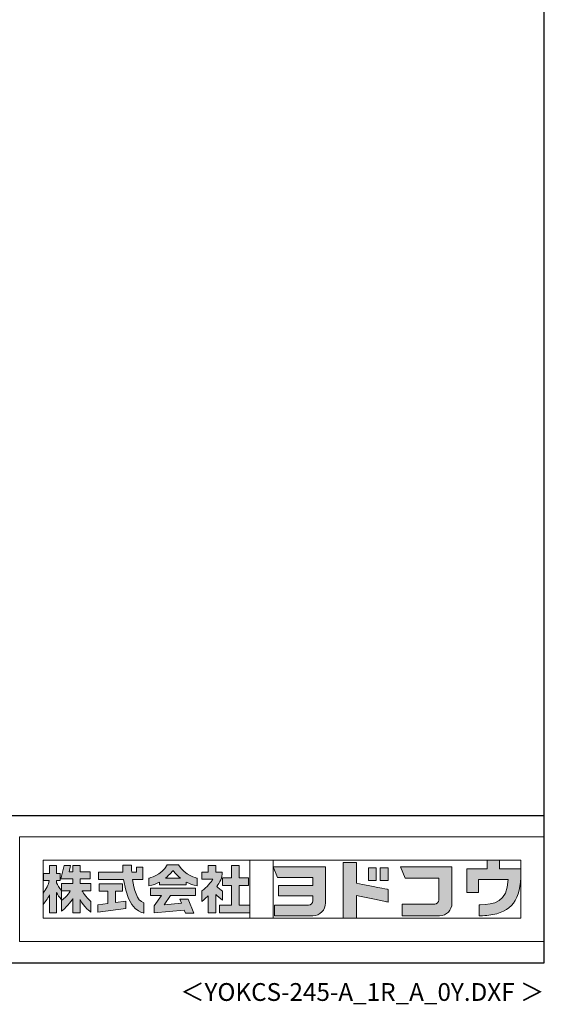
# Model space of a CAD drawing. Extents: x 434 to 16382, y 181 to 11242.
# Drawn here: x 13434 to 16382, y 181 to 5711 of the extents above; entities that cross this region are included whole.
import ezdxf
from ezdxf.enums import TextEntityAlignment as Align

# ---------------------------------------------------------------- set-up
doc = ezdxf.new("R2010")
doc.units = 0
doc.header["$LTSCALE"] = 40
doc.header["$MEASUREMENT"] = 0
doc.layers.get('0').update_dxf_attribs({"linetype": 'CONTINUOUS'})
doc.layers.add('FILENAME', color=7, linetype='CONTINUOUS')
doc.layers.add('WAKUSEN-01', color=50, linetype='CONTINUOUS')
doc.layers.add('FRAME', color=8, linetype='CONTINUOUS', lineweight=0, plot=False)
doc.layers.add('株式会社ヨドコウ 社名ロゴタイプ 横組み', color=4, linetype='CONTINUOUS', lineweight=0)
doc.styles.add('FILENAME', font='romans', dxfattribs={"height": 100, "bigfont": 'bigfont'})

# ---------------------------------------------------------------- blocks, each defined once
blk = doc.blocks.new('Block_1')
h = blk.add_hatch(color=256)
h.dxf.hatch_style = 1
edge = h.paths.add_edge_path()
edge.add_spline(control_points=[(141.81, -17.46), (141.81, -17.46), (141.81, -8.53), (141.81, -8.53)], knot_values=[1.00001, 1.00001, 1.00001, 1.00001, 1.99999, 1.99999, 1.99999, 1.99999], degree=3, periodic=0)
edge.add_spline(control_points=[(141.81, -8.53), (141.81, -8.53), (136.06, -8.53), (136.06, -8.53)], knot_values=[2.00001, 2.00001, 2.00001, 2.00001, 2.99999, 2.99999, 2.99999, 2.99999], degree=3, periodic=0)
edge.add_spline(control_points=[(136.06, -8.53), (136.06, -8.53), (136.06, -32.5), (136.06, -32.5)], knot_values=[3.00001, 3.00001, 3.00001, 3.00001, 3.99999, 3.99999, 3.99999, 3.99999], degree=3, periodic=0)
edge.add_spline(control_points=[(136.06, -32.5), (136.06, -32.5), (141.81, -32.5), (141.81, -32.5)], knot_values=[4.00001, 4.00001, 4.00001, 4.00001, 4.99999, 4.99999, 4.99999, 4.99999], degree=3, periodic=0)
edge.add_spline(control_points=[(141.81, -32.5), (141.81, -32.5), (141.81, -22.75), (141.81, -22.75)], knot_values=[5.00001, 5.00001, 5.00001, 5.00001, 6, 6, 6, 6], degree=3, periodic=0)
edge.add_spline(control_points=[(141.81, -22.75), (146.75, -23.83), (154.97, -25.5), (155.05, -25.52)], knot_values=[6, 6, 6, 6, 7, 7, 7, 7], degree=3, periodic=0)
edge.add_spline(control_points=[(155.05, -25.52), (155.05, -25.52), (155.4, -25.59), (155.4, -25.59), (155.4, -25.59), (155.4, -20.1), (155.4, -20.1), (155.4, -20.1), (155.17, -20.05), (155.17, -20.05)], knot_values=[7.00003, 7.00003, 7.00003, 7.00003, 8, 8, 8, 9, 9, 9, 9.99997, 9.99997, 9.99997, 9.99997], degree=3, periodic=0)
edge.add_spline(control_points=[(155.17, -20.05), (155.1, -20.04), (148.67, -18.75), (141.81, -17.46)], knot_values=[0, 0, 0, 0, 1, 1, 1, 1], degree=3, periodic=0)
at = {"layer": '株式会社ヨドコウ 社名ロゴタイプ 横組み'}
h = blk.add_hatch(color=250, dxfattribs=at)
h.dxf.hatch_style = 2
edge = h.paths.add_edge_path()
edge.add_spline(control_points=[(155.17, -20.05), (155.1, -20.04), (148.67, -18.75), (141.81, -17.46), (141.81, -17.46), (141.81, -8.53), (141.81, -8.53), (141.81, -8.53), (136.06, -8.53), (136.06, -8.53), (136.06, -8.53), (136.06, -32.5), (136.06, -32.5), (136.06, -32.5), (141.81, -32.5), (141.81, -32.5), (141.81, -32.5), (141.81, -22.75), (141.81, -22.75), (146.75, -23.83), (154.97, -25.5), (155.05, -25.52), (155.05, -25.52), (155.4, -25.59), (155.4, -25.59), (155.4, -25.59), (155.4, -20.1), (155.4, -20.1), (155.4, -20.1), (155.17, -20.05), (155.17, -20.05)], knot_values=[0, 0, 0, 0, 1, 1, 1, 2, 2, 2, 3, 3, 3, 4, 4, 4, 5, 5, 5, 6, 6, 6, 7, 7, 7, 8, 8, 8, 9, 9, 9, 10, 10, 10, 10], degree=3, periodic=0)
edge.add_line((155.17, -20.05), (155.17, -20.05))
h = blk.add_hatch(color=256, dxfattribs=at)
h.dxf.hatch_style = 2
h.paths.add_polyline_path([(146.94, -10.84), (146.94, -16.24), (150.29, -16.24), (150.29, -10.84), (146.94, -10.84)])
h = blk.add_hatch(color=256, dxfattribs=at)
h.dxf.hatch_style = 2
h.paths.add_polyline_path([(152.05, -10.84), (152.05, -16.24), (155.4, -16.24), (155.4, -10.84), (152.05, -10.84)])
for points in [[(146.94, -10.84), (146.94, -16.24), (150.29, -16.24), (150.29, -10.84), (146.94, -10.84)], [(152.05, -10.84), (152.05, -16.24), (155.4, -16.24), (155.4, -10.84), (152.05, -10.84)]]:
    blk.add_lwpolyline(points, dxfattribs=at)
blk.add_open_spline([(155.17, -20.05), (155.1, -20.04), (148.67, -18.75), (141.81, -17.46), (141.81, -17.46), (141.81, -8.53), (141.81, -8.53), (141.81, -8.53), (136.06, -8.53), (136.06, -8.53), (136.06, -8.53), (136.06, -32.5), (136.06, -32.5), (136.06, -32.5), (141.81, -32.5), (141.81, -32.5), (141.81, -32.5), (141.81, -22.75), (141.81, -22.75), (146.75, -23.83), (154.97, -25.5), (155.05, -25.52), (155.05, -25.52), (155.4, -25.59), (155.4, -25.59), (155.4, -25.59), (155.4, -20.1), (155.4, -20.1), (155.4, -20.1), (155.17, -20.05), (155.17, -20.05)], degree=3, knots=[0, 0, 0, 0, 1, 1, 1, 2, 2, 2, 3, 3, 3, 4, 4, 4, 5, 5, 5, 6, 6, 6, 7, 7, 7, 8, 8, 8, 9, 9, 9, 10, 10, 10, 10], dxfattribs=at)
blk = doc.blocks.new('Block_2')
at = {"layer": '株式会社ヨドコウ 社名ロゴタイプ 横組み'}
h = blk.add_hatch(color=256, dxfattribs=at)
h.dxf.hatch_style = 2
edge = h.paths.add_edge_path()
edge.add_spline(control_points=[(83.92, -20.84), (83.49, -20.61), (81.76, -19.16), (81.52, -18.88), (82.86, -17.18), (83.86, -14.97), (83.87, -12.72), (83.87, -12.72), (81.05, -12.72), (81.05, -12.72), (81.05, -12.72), (81.05, -9.76), (81.05, -9.76), (81.05, -9.76), (77.76, -9.76), (77.76, -9.76), (77.76, -9.76), (77.76, -12.72), (77.76, -12.72), (77.76, -12.72), (75.04, -12.72), (75.04, -12.72), (75.04, -12.72), (75.04, -15.74), (75.04, -15.74), (75.04, -15.74), (79.77, -15.74), (79.77, -15.74), (79.1, -17.07), (77.28, -19.22), (75.04, -20.67), (75.04, -20.67), (75.04, -25.31), (75.04, -25.31), (76.07, -24.58), (77.76, -22.86), (77.76, -22.86), (77.76, -22.86), (77.76, -30.22), (77.76, -30.22), (77.76, -30.22), (81.05, -30.22), (81.05, -30.22), (81.05, -30.22), (81.05, -22.29), (81.05, -22.29), (81.42, -22.71), (83.24, -24.3), (83.92, -24.79), (83.92, -24.79), (83.92, -20.84), (83.92, -20.84)], knot_values=[0, 0, 0, 0, 1, 1, 1, 2, 2, 2, 3, 3, 3, 4, 4, 4, 5, 5, 5, 6, 6, 6, 7, 7, 7, 8, 8, 8, 9, 9, 9, 10, 10, 10, 11, 11, 11, 12, 12, 12, 13, 13, 13, 14, 14, 14, 15, 15, 15, 16, 16, 16, 17, 17, 17, 17], degree=3, periodic=0)
h = blk.add_hatch(color=256, dxfattribs=at)
h.dxf.hatch_style = 2
h.paths.add_polyline_path([(91.19, -26.94), (91.19, -18.44), (95.14, -18.44), (95.14, -15.12), (91.19, -15.12), (91.19, -9.76), (87.81, -9.76), (87.81, -15.12), (84.01, -15.12), (84.01, -18.44), (87.81, -18.44), (87.81, -26.94), (82.69, -26.94), (82.69, -30.22), (95.72, -30.22), (95.72, -26.94)])
blk.add_lwpolyline([(91.19, -26.94), (91.19, -18.44), (95.14, -18.44), (95.14, -15.12), (91.19, -15.12), (91.19, -9.76), (87.81, -9.76), (87.81, -15.12), (84.01, -15.12), (84.01, -18.44), (87.81, -18.44), (87.81, -26.94), (82.69, -26.94), (82.69, -30.22), (95.72, -30.22), (95.72, -26.94)], close=True, dxfattribs=at)
blk.add_open_spline([(83.92, -20.84), (83.49, -20.61), (81.76, -19.16), (81.52, -18.88), (82.86, -17.18), (83.86, -14.97), (83.87, -12.72), (83.87, -12.72), (81.05, -12.72), (81.05, -12.72), (81.05, -12.72), (81.05, -9.76), (81.05, -9.76), (81.05, -9.76), (77.76, -9.76), (77.76, -9.76), (77.76, -9.76), (77.76, -12.72), (77.76, -12.72), (77.76, -12.72), (75.04, -12.72), (75.04, -12.72), (75.04, -12.72), (75.04, -15.74), (75.04, -15.74), (75.04, -15.74), (79.77, -15.74), (79.77, -15.74), (79.1, -17.07), (77.28, -19.22), (75.04, -20.67), (75.04, -20.67), (75.04, -25.31), (75.04, -25.31), (76.07, -24.58), (77.76, -22.86), (77.76, -22.86), (77.76, -22.86), (77.76, -30.22), (77.76, -30.22), (77.76, -30.22), (81.05, -30.22), (81.05, -30.22), (81.05, -30.22), (81.05, -22.29), (81.05, -22.29), (81.42, -22.71), (83.24, -24.3), (83.92, -24.79), (83.92, -24.79), (83.92, -20.84), (83.92, -20.84)], degree=3, knots=[0, 0, 0, 0, 1, 1, 1, 2, 2, 2, 3, 3, 3, 4, 4, 4, 5, 5, 5, 6, 6, 6, 7, 7, 7, 8, 8, 8, 9, 9, 9, 10, 10, 10, 11, 11, 11, 12, 12, 12, 13, 13, 13, 14, 14, 14, 15, 15, 15, 16, 16, 16, 17, 17, 17, 17], dxfattribs=at)
blk = doc.blocks.new('Block_3')
at = {"layer": '株式会社ヨドコウ 社名ロゴタイプ 横組み'}
h = blk.add_hatch(color=256, dxfattribs=at)
h.dxf.hatch_style = 2
edge = h.paths.add_edge_path()
edge.add_spline(control_points=[(59.36, -15.25), (61.43, -13.59), (62.6, -11.98), (62.6, -11.98), (62.6, -11.98), (63.78, -13.59), (65.85, -15.25), (65.85, -15.25), (59.36, -15.25), (59.36, -15.25)], knot_values=[0, 0, 0, 0, 1, 1, 1, 2, 2, 2, 3, 3, 3, 3], degree=3, periodic=0)
edge = h.paths.add_edge_path()
edge.add_spline(control_points=[(65.04, -9.58), (65.04, -9.58), (60.17, -9.58), (60.17, -9.58), (57.4, -14.2), (52.2, -15.27), (52.2, -15.27), (52.2, -15.27), (52.2, -18.6), (52.2, -18.6), (53.93, -18.32), (55.49, -17.69), (56.85, -16.94), (56.85, -16.94), (56.85, -18.14), (56.85, -18.14), (56.85, -18.14), (68.35, -18.14), (68.35, -18.14), (68.35, -18.14), (68.35, -16.94), (68.35, -16.94), (69.71, -17.69), (71.27, -18.32), (73, -18.6), (73, -18.6), (73, -15.27), (73, -15.27), (73, -15.27), (67.8, -14.2), (65.04, -9.58)], knot_values=[0, 0, 0, 0, 1, 1, 1, 2, 2, 2, 3, 3, 3, 4, 4, 4, 5, 5, 5, 6, 6, 6, 7, 7, 7, 8, 8, 8, 9, 9, 9, 10, 10, 10, 10], degree=3, periodic=0)
h = blk.add_hatch(color=256, dxfattribs=at)
h.dxf.hatch_style = 2
h.paths.add_polyline_path([(52.85, -22.77), (57.67, -22.77), (54.52, -27.23), (54.52, -30.26), (67.47, -29.01), (68.04, -30.42), (71.61, -30.42), (69.15, -24.34), (65.59, -24.34), (66.28, -26.04), (58.86, -26.76), (61.59, -22.77), (72.35, -22.77), (72.35, -19.65), (52.85, -19.65)])
blk.add_lwpolyline([(52.85, -22.77), (57.67, -22.77), (54.52, -27.23), (54.52, -30.26), (67.47, -29.01), (68.04, -30.42), (71.61, -30.42), (69.15, -24.34), (65.59, -24.34), (66.28, -26.04), (58.86, -26.76), (61.59, -22.77), (72.35, -22.77), (72.35, -19.65), (52.85, -19.65)], close=True, dxfattribs=at)
for points, knots in [([(65.04, -9.58), (65.04, -9.58), (60.17, -9.58), (60.17, -9.58), (57.4, -14.2), (52.2, -15.27), (52.2, -15.27), (52.2, -15.27), (52.2, -18.6), (52.2, -18.6), (53.93, -18.32), (55.49, -17.69), (56.85, -16.94), (56.85, -16.94), (56.85, -18.14), (56.85, -18.14), (56.85, -18.14), (68.35, -18.14), (68.35, -18.14), (68.35, -18.14), (68.35, -16.94), (68.35, -16.94), (69.71, -17.69), (71.27, -18.32), (73, -18.6), (73, -18.6), (73, -15.27), (73, -15.27), (73, -15.27), (67.8, -14.2), (65.04, -9.58)], [0, 0, 0, 0, 1, 1, 1, 2, 2, 2, 3, 3, 3, 4, 4, 4, 5, 5, 5, 6, 6, 6, 7, 7, 7, 8, 8, 8, 9, 9, 9, 10, 10, 10, 10]), ([(59.36, -15.25), (61.43, -13.59), (62.6, -11.98), (62.6, -11.98), (62.6, -11.98), (63.78, -13.59), (65.85, -15.25), (65.85, -15.25), (59.36, -15.25), (59.36, -15.25)], [0, 0, 0, 0, 1, 1, 1, 2, 2, 2, 3, 3, 3, 3])]:
    blk.add_open_spline(points, degree=3, knots=knots, dxfattribs=at)
blk = doc.blocks.new('Block_4')
at = {"layer": '株式会社ヨドコウ 社名ロゴタイプ 横組み'}
h = blk.add_hatch(color=256, dxfattribs=at)
h.dxf.hatch_style = 2
edge = h.paths.add_edge_path()
edge.add_spline(control_points=[(45.15, -15.85), (45.15, -15.85), (49.6, -15.85), (49.6, -15.85), (49.6, -15.85), (49.6, -10.54), (49.6, -10.54), (49.6, -10.54), (46.93, -10.54), (46.93, -10.54), (46.93, -10.54), (46.93, -12.72), (46.93, -12.72), (46.93, -12.72), (44.85, -12.72), (44.85, -12.72), (44.74, -11.69), (44.68, -9.71), (44.68, -9.71), (44.68, -9.71), (40.92, -9.71), (40.92, -9.71), (40.93, -10.77), (40.97, -11.77), (41.03, -12.72), (41.03, -12.72), (30.42, -12.72), (30.42, -12.72), (30.42, -12.72), (30.42, -15.85), (30.42, -15.85), (30.42, -15.85), (41.32, -15.85), (41.32, -15.85), (43.08, -29.91), (50.08, -30.3), (50.08, -30.3), (50.08, -30.3), (50.08, -25.89), (50.08, -25.89), (46.98, -25.07), (45.69, -19.94), (45.15, -15.85)], knot_values=[0, 0, 0, 0, 1, 1, 1, 2, 2, 2, 3, 3, 3, 4, 4, 4, 5, 5, 5, 6, 6, 6, 7, 7, 7, 8, 8, 8, 9, 9, 9, 10, 10, 10, 11, 11, 11, 12, 12, 12, 13, 13, 13, 14, 14, 14, 14], degree=3, periodic=0)
h = blk.add_hatch(color=256, dxfattribs=at)
h.dxf.hatch_style = 2
h.paths.add_polyline_path([(37.86, -20.86), (40.77, -20.86), (40.77, -17.73), (30.83, -17.73), (30.83, -20.86), (34.55, -20.86), (34.55, -26.14), (30.25, -26.72), (30.25, -29.95), (42.2, -28.37), (42.2, -25.15), (37.86, -25.71)])
blk.add_lwpolyline([(37.86, -20.86), (40.77, -20.86), (40.77, -17.73), (30.83, -17.73), (30.83, -20.86), (34.55, -20.86), (34.55, -26.14), (30.25, -26.72), (30.25, -29.95), (42.2, -28.37), (42.2, -25.15), (37.86, -25.71)], close=True, dxfattribs=at)
blk.add_open_spline([(45.15, -15.85), (45.15, -15.85), (49.6, -15.85), (49.6, -15.85), (49.6, -15.85), (49.6, -10.54), (49.6, -10.54), (49.6, -10.54), (46.93, -10.54), (46.93, -10.54), (46.93, -10.54), (46.93, -12.72), (46.93, -12.72), (46.93, -12.72), (44.85, -12.72), (44.85, -12.72), (44.74, -11.69), (44.68, -9.71), (44.68, -9.71), (44.68, -9.71), (40.92, -9.71), (40.92, -9.71), (40.93, -10.77), (40.97, -11.77), (41.03, -12.72), (41.03, -12.72), (30.42, -12.72), (30.42, -12.72), (30.42, -12.72), (30.42, -15.85), (30.42, -15.85), (30.42, -15.85), (41.32, -15.85), (41.32, -15.85), (43.08, -29.91), (50.08, -30.3), (50.08, -30.3), (50.08, -30.3), (50.08, -25.89), (50.08, -25.89), (46.98, -25.07), (45.69, -19.94), (45.15, -15.85)], degree=3, knots=[0, 0, 0, 0, 1, 1, 1, 2, 2, 2, 3, 3, 3, 4, 4, 4, 5, 5, 5, 6, 6, 6, 7, 7, 7, 8, 8, 8, 9, 9, 9, 10, 10, 10, 11, 11, 11, 12, 12, 12, 13, 13, 13, 14, 14, 14, 14], dxfattribs=at)
blk = doc.blocks.new('Block_0')
at = {"layer": '株式会社ヨドコウ 社名ロゴタイプ 横組み'}
h = blk.add_hatch(color=256, dxfattribs=at)
h.dxf.hatch_style = 1
edge = h.paths.add_edge_path()
edge.add_spline(control_points=[(128.43, -12.79), (128.43, -12.43), (128.43, -12.09), (128.43, -11.79)], knot_values=[12.750005, 12.750005, 12.750005, 12.750005, 12.812504, 12.812504, 12.812504, 12.812504], degree=3, periodic=0)
edge.add_spline(control_points=[(128.43, -11.79), (128.43, -11.5), (128.43, -11.24), (128.43, -11.02)], knot_values=[12.812504, 12.812504, 12.812504, 12.812504, 12.875003, 12.875003, 12.875003, 12.875003], degree=3, periodic=0)
edge.add_spline(control_points=[(128.43, -11.02), (128.43, -10.92), (128.43, -10.82), (128.43, -10.74)], knot_values=[12.875003, 12.875003, 12.875003, 12.875003, 12.906252, 12.906252, 12.906252, 12.906252], degree=3, periodic=0)
edge.add_spline(control_points=[(128.43, -10.74), (128.43, -10.66), (128.43, -10.59), (128.43, -10.53)], knot_values=[12.906252, 12.906252, 12.906252, 12.906252, 12.937501, 12.937501, 12.937501, 12.937501], degree=3, periodic=0)
edge.add_spline(control_points=[(128.43, -10.35), (128.43, -10.35), (128.43, -10.35), (128.43, -10.35), (128.43, -10.35), (122.78, -10.35), (117.12, -10.35)], knot_values=[12.999817, 12.999817, 12.999817, 12.999817, 13, 13, 13, 13.49999, 13.49999, 13.49999, 13.49999], degree=3, periodic=0)
edge.add_spline(control_points=[(117.12, -10.35), (111.46, -10.35), (105.8, -10.35), (105.8, -10.35)], knot_values=[13.49999, 13.49999, 13.49999, 13.49999, 14, 14, 14, 14], degree=3, periodic=0)
edge.add_spline(control_points=[(105.8, -10.35), (105.8, -10.35), (107.72, -14.94), (107.72, -14.94)], knot_values=[0.00001, 0.00001, 0.00001, 0.00001, 0.99999, 0.99999, 0.99999, 0.99999], degree=3, periodic=0)
edge.add_spline(control_points=[(107.72, -14.94), (107.72, -14.94), (122.93, -14.94), (122.93, -14.94)], knot_values=[1.00001, 1.00001, 1.00001, 1.00001, 1.99999, 1.99999, 1.99999, 1.99999], degree=3, periodic=0)
edge.add_spline(control_points=[(122.93, -14.94), (122.93, -14.94), (122.93, -18.45), (122.93, -18.45)], knot_values=[2.00001, 2.00001, 2.00001, 2.00001, 2.99999, 2.99999, 2.99999, 2.99999], degree=3, periodic=0)
edge.add_spline(control_points=[(122.93, -18.45), (122.93, -18.45), (108.09, -18.45), (108.09, -18.45)], knot_values=[3.00001, 3.00001, 3.00001, 3.00001, 3.99999, 3.99999, 3.99999, 3.99999], degree=3, periodic=0)
edge.add_spline(control_points=[(108.09, -18.45), (108.09, -18.45), (108.09, -22.88), (108.09, -22.88)], knot_values=[4.00001, 4.00001, 4.00001, 4.00001, 4.99999, 4.99999, 4.99999, 4.99999], degree=3, periodic=0)
edge.add_spline(control_points=[(108.09, -22.88), (108.09, -22.88), (122.93, -22.88), (122.93, -22.88)], knot_values=[5.00001, 5.00001, 5.00001, 5.00001, 5.99999, 5.99999, 5.99999, 5.99999], degree=3, periodic=0)
edge.add_spline(control_points=[(122.93, -22.88), (122.93, -22.88), (122.93, -25.08), (122.93, -25.08)], knot_values=[6.00001, 6.00001, 6.00001, 6.00001, 7, 7, 7, 7], degree=3, periodic=0)
edge.add_spline(control_points=[(122.93, -25.08), (122.93, -26.07), (122.12, -26.87), (121.13, -26.87)], knot_values=[7, 7, 7, 7, 8, 8, 8, 8], degree=3, periodic=0)
edge.add_spline(control_points=[(121.13, -26.87), (121.13, -26.87), (106.47, -26.87), (106.47, -26.87)], knot_values=[8.00001, 8.00001, 8.00001, 8.00001, 8.99999, 8.99999, 8.99999, 8.99999], degree=3, periodic=0)
edge.add_spline(control_points=[(106.47, -26.87), (106.47, -26.87), (106.47, -31.47), (106.47, -31.47)], knot_values=[9.00001, 9.00001, 9.00001, 9.00001, 9.99999, 9.99999, 9.99999, 9.99999], degree=3, periodic=0)
edge.add_spline(control_points=[(106.47, -31.47), (106.47, -31.47), (122.93, -31.47), (122.93, -31.47)], knot_values=[10.00001, 10.00001, 10.00001, 10.00001, 11, 11, 11, 11], degree=3, periodic=0)
edge.add_spline(control_points=[(122.93, -31.47), (125.96, -31.47), (128.43, -28.99), (128.43, -25.96), (128.43, -25.96), (128.43, -24.98), (128.43, -23.52)], knot_values=[11, 11, 11, 11, 12, 12, 12, 12.250015, 12.250015, 12.250015, 12.250015], degree=3, periodic=0)
edge.add_spline(control_points=[(128.43, -23.52), (128.43, -22.06), (128.43, -20.11), (128.43, -18.16)], knot_values=[12.250015, 12.250015, 12.250015, 12.250015, 12.50001, 12.50001, 12.50001, 12.50001], degree=3, periodic=0)
edge.add_spline(control_points=[(128.43, -18.16), (128.43, -17.18), (128.43, -16.2), (128.43, -15.29)], knot_values=[12.50001, 12.50001, 12.50001, 12.50001, 12.625008, 12.625008, 12.625008, 12.625008], degree=3, periodic=0)
edge.add_spline(control_points=[(128.43, -15.29), (128.43, -14.38), (128.43, -13.52), (128.43, -12.79)], knot_values=[12.625008, 12.625008, 12.625008, 12.625008, 12.750005, 12.750005, 12.750005, 12.750005], degree=3, periodic=0)
edge = h.paths.add_edge_path()
edge.add_spline(control_points=[(141.81, -17.46), (141.81, -17.46), (141.81, -8.53), (141.81, -8.53)], knot_values=[1.00001, 1.00001, 1.00001, 1.00001, 1.99999, 1.99999, 1.99999, 1.99999], degree=3, periodic=0)
edge.add_spline(control_points=[(141.81, -8.53), (141.81, -8.53), (136.06, -8.53), (136.06, -8.53)], knot_values=[2.00001, 2.00001, 2.00001, 2.00001, 2.99999, 2.99999, 2.99999, 2.99999], degree=3, periodic=0)
edge.add_spline(control_points=[(136.06, -8.53), (136.06, -8.53), (136.06, -32.5), (136.06, -32.5)], knot_values=[3.00001, 3.00001, 3.00001, 3.00001, 3.99999, 3.99999, 3.99999, 3.99999], degree=3, periodic=0)
edge.add_spline(control_points=[(136.06, -32.5), (136.06, -32.5), (141.81, -32.5), (141.81, -32.5)], knot_values=[4.00001, 4.00001, 4.00001, 4.00001, 4.99999, 4.99999, 4.99999, 4.99999], degree=3, periodic=0)
edge.add_spline(control_points=[(141.81, -32.5), (141.81, -32.5), (141.81, -22.75), (141.81, -22.75)], knot_values=[5.00001, 5.00001, 5.00001, 5.00001, 6, 6, 6, 6], degree=3, periodic=0)
edge.add_spline(control_points=[(141.81, -22.75), (146.75, -23.83), (154.97, -25.5), (155.05, -25.52)], knot_values=[6, 6, 6, 6, 7, 7, 7, 7], degree=3, periodic=0)
edge.add_spline(control_points=[(155.05, -25.52), (155.05, -25.52), (155.4, -25.59), (155.4, -25.59), (155.4, -25.59), (155.4, -20.1), (155.4, -20.1), (155.4, -20.1), (155.17, -20.05), (155.17, -20.05)], knot_values=[7.00003, 7.00003, 7.00003, 7.00003, 8, 8, 8, 9, 9, 9, 9.99997, 9.99997, 9.99997, 9.99997], degree=3, periodic=0)
edge.add_spline(control_points=[(155.17, -20.05), (155.1, -20.04), (148.67, -18.75), (141.81, -17.46)], knot_values=[0, 0, 0, 0, 1, 1, 1, 1], degree=3, periodic=0)
edge = h.paths.add_edge_path()
edge.add_spline(control_points=[(182.97, -15.35), (182.97, -14.42), (182.97, -13.56), (182.97, -12.82)], knot_values=[8.625007, 8.625007, 8.625007, 8.625007, 8.750005, 8.750005, 8.750005, 8.750005], degree=3, periodic=0)
edge.add_spline(control_points=[(182.97, -12.82), (182.97, -12.45), (182.97, -12.11), (182.97, -11.81)], knot_values=[8.750005, 8.750005, 8.750005, 8.750005, 8.812504, 8.812504, 8.812504, 8.812504], degree=3, periodic=0)
edge.add_spline(control_points=[(182.97, -11.81), (182.97, -11.51), (182.97, -11.25), (182.97, -11.03)], knot_values=[8.812504, 8.812504, 8.812504, 8.812504, 8.875002, 8.875002, 8.875002, 8.875002], degree=3, periodic=0)
edge.add_spline(control_points=[(182.97, -11.03), (182.97, -10.92), (182.97, -10.83), (182.97, -10.74)], knot_values=[8.875002, 8.875002, 8.875002, 8.875002, 8.906252, 8.906252, 8.906252, 8.906252], degree=3, periodic=0)
edge.add_spline(control_points=[(182.97, -10.74), (182.97, -10.66), (182.97, -10.59), (182.97, -10.53)], knot_values=[8.906252, 8.906252, 8.906252, 8.906252, 8.937501, 8.937501, 8.937501, 8.937501], degree=3, periodic=0)
edge.add_spline(control_points=[(182.97, -10.35), (182.97, -10.35), (182.97, -10.35), (182.97, -10.35), (182.97, -10.35), (177.43, -10.35), (171.88, -10.35)], knot_values=[8.999817, 8.999817, 8.999817, 8.999817, 9, 9, 9, 9.49999, 9.49999, 9.49999, 9.49999], degree=3, periodic=0)
edge.add_spline(control_points=[(171.88, -10.35), (166.33, -10.35), (160.78, -10.35), (160.78, -10.35)], knot_values=[9.49999, 9.49999, 9.49999, 9.49999, 10, 10, 10, 10], degree=3, periodic=0)
edge.add_spline(control_points=[(160.78, -10.35), (160.78, -10.35), (162.85, -15.34), (162.85, -15.34)], knot_values=[0.00001, 0.00001, 0.00001, 0.00001, 0.99999, 0.99999, 0.99999, 0.99999], degree=3, periodic=0)
edge.add_spline(control_points=[(162.85, -15.34), (162.85, -15.34), (177.24, -15.34), (177.24, -15.34)], knot_values=[1.00001, 1.00001, 1.00001, 1.00001, 1.99999, 1.99999, 1.99999, 1.99999], degree=3, periodic=0)
edge.add_spline(control_points=[(177.24, -15.34), (177.24, -15.34), (177.24, -24.73), (177.24, -24.73)], knot_values=[2.00001, 2.00001, 2.00001, 2.00001, 3, 3, 3, 3], degree=3, periodic=0)
edge.add_spline(control_points=[(177.24, -24.73), (177.24, -25.66), (176.48, -26.43), (175.54, -26.43)], knot_values=[3, 3, 3, 3, 4, 4, 4, 4], degree=3, periodic=0)
edge.add_spline(control_points=[(175.54, -26.43), (175.54, -26.43), (161.55, -26.43), (161.55, -26.43)], knot_values=[4.00001, 4.00001, 4.00001, 4.00001, 4.99999, 4.99999, 4.99999, 4.99999], degree=3, periodic=0)
edge.add_spline(control_points=[(161.55, -26.43), (161.55, -26.43), (161.55, -31.47), (161.55, -31.47)], knot_values=[5.00001, 5.00001, 5.00001, 5.00001, 5.99999, 5.99999, 5.99999, 5.99999], degree=3, periodic=0)
edge.add_spline(control_points=[(161.55, -31.47), (161.55, -31.47), (177.65, -31.47), (177.65, -31.47)], knot_values=[6.00001, 6.00001, 6.00001, 6.00001, 7, 7, 7, 7], degree=3, periodic=0)
edge.add_spline(control_points=[(177.65, -31.47), (180.58, -31.47), (182.97, -29.08), (182.97, -26.14), (182.97, -26.14), (182.97, -25.15), (182.97, -23.67)], knot_values=[7, 7, 7, 7, 8, 8, 8, 8.250015, 8.250015, 8.250015, 8.250015], degree=3, periodic=0)
edge.add_spline(control_points=[(182.97, -23.67), (182.97, -22.19), (182.97, -20.22), (182.97, -18.25)], knot_values=[8.250015, 8.250015, 8.250015, 8.250015, 8.50001, 8.50001, 8.50001, 8.50001], degree=3, periodic=0)
edge.add_spline(control_points=[(182.97, -18.25), (182.97, -17.26), (182.97, -16.27), (182.97, -15.35)], knot_values=[8.50001, 8.50001, 8.50001, 8.50001, 8.625007, 8.625007, 8.625007, 8.625007], degree=3, periodic=0)
edge = h.paths.add_edge_path()
edge.add_spline(control_points=[(212.73, -12.78), (212.73, -12.78), (212.73, -11.21), (212.73, -11.21), (212.73, -11.21), (203.51, -11.21), (203.51, -11.21)], knot_values=[14.00002, 14.00002, 14.00002, 14.00002, 15, 15, 15, 15.99998, 15.99998, 15.99998, 15.99998], degree=3, periodic=0)
edge.add_spline(control_points=[(203.51, -11.21), (203.51, -11.21), (203.51, -11.21), (203.51, -11.21), (203.51, -11.21), (203.51, -11.21), (203.51, -11.21)], knot_values=[15.99998, 15.99998, 15.99998, 15.99998, 16, 16, 16, 16.00001, 16.00001, 16.00001, 16.00001], degree=3, periodic=0)
edge.add_spline(control_points=[(203.51, -11.21), (203.51, -11.21), (203.51, -7.5), (203.51, -7.5)], knot_values=[0.00001, 0.00001, 0.00001, 0.00001, 0.99999, 0.99999, 0.99999, 0.99999], degree=3, periodic=0)
edge.add_spline(control_points=[(203.51, -7.5), (203.51, -7.5), (198.23, -7.5), (198.23, -7.5)], knot_values=[1.00001, 1.00001, 1.00001, 1.00001, 1.99999, 1.99999, 1.99999, 1.99999], degree=3, periodic=0)
edge.add_spline(control_points=[(198.23, -7.5), (198.23, -7.5), (198.23, -11.21), (198.23, -11.21)], knot_values=[2.00001, 2.00001, 2.00001, 2.00001, 2.99999, 2.99999, 2.99999, 2.99999], degree=3, periodic=0)
edge.add_spline(control_points=[(198.23, -11.21), (198.23, -11.21), (189.33, -11.21), (189.33, -11.21)], knot_values=[3.00001, 3.00001, 3.00001, 3.00001, 3.99999, 3.99999, 3.99999, 3.99999], degree=3, periodic=0)
edge.add_spline(control_points=[(189.33, -11.21), (189.33, -11.21), (189.33, -21.51), (189.33, -21.51)], knot_values=[4.00001, 4.00001, 4.00001, 4.00001, 4.99999, 4.99999, 4.99999, 4.99999], degree=3, periodic=0)
edge.add_spline(control_points=[(189.33, -21.51), (189.33, -21.51), (194.46, -21.51), (194.46, -21.51)], knot_values=[5.00001, 5.00001, 5.00001, 5.00001, 5.99999, 5.99999, 5.99999, 5.99999], degree=3, periodic=0)
edge.add_spline(control_points=[(194.46, -21.51), (194.46, -21.51), (194.46, -15.81), (194.46, -15.81)], knot_values=[6.00001, 6.00001, 6.00001, 6.00001, 6.99999, 6.99999, 6.99999, 6.99999], degree=3, periodic=0)
edge.add_spline(control_points=[(194.46, -15.81), (194.46, -15.81), (207.16, -15.81), (207.16, -15.81)], knot_values=[7.00001, 7.00001, 7.00001, 7.00001, 8, 8, 8, 8], degree=3, periodic=0)
edge.add_spline(control_points=[(207.16, -15.81), (206.97, -25.77), (201.09, -26.66), (195.07, -26.71)], knot_values=[8, 8, 8, 8, 9, 9, 9, 9], degree=3, periodic=0)
edge.add_spline(control_points=[(195.07, -26.71), (195.07, -26.71), (194.78, -26.71), (194.78, -26.71)], knot_values=[9.00001, 9.00001, 9.00001, 9.00001, 9.99999, 9.99999, 9.99999, 9.99999], degree=3, periodic=0)
edge.add_spline(control_points=[(194.78, -26.71), (194.78, -26.71), (194.78, -31.47), (194.78, -31.47)], knot_values=[10.00001, 10.00001, 10.00001, 10.00001, 10.99999, 10.99999, 10.99999, 10.99999], degree=3, periodic=0)
edge.add_spline(control_points=[(194.78, -31.47), (194.78, -31.47), (195.08, -31.47), (195.08, -31.47)], knot_values=[11.00001, 11.00001, 11.00001, 11.00001, 12, 12, 12, 12], degree=3, periodic=0)
edge.add_spline(control_points=[(195.08, -31.47), (196.5, -31.47), (197.74, -31.4), (198.86, -31.26)], knot_values=[12, 12, 12, 12, 13, 13, 13, 13], degree=3, periodic=0)
edge.add_spline(control_points=[(198.86, -31.26), (208.71, -30.05), (212.73, -24.69), (212.73, -12.78)], knot_values=[13, 13, 13, 13, 14, 14, 14, 14], degree=3, periodic=0)
h = blk.add_hatch(color=250, dxfattribs=at)
h.dxf.hatch_style = 2
edge = h.paths.add_edge_path()
edge.add_spline(control_points=[(203.51, -11.21), (203.51, -11.21), (203.51, -7.5), (203.51, -7.5), (203.51, -7.5), (198.23, -7.5), (198.23, -7.5), (198.23, -7.5), (198.23, -11.21), (198.23, -11.21), (198.23, -11.21), (189.33, -11.21), (189.33, -11.21), (189.33, -11.21), (189.33, -21.51), (189.33, -21.51), (189.33, -21.51), (194.46, -21.51), (194.46, -21.51), (194.46, -21.51), (194.46, -15.81), (194.46, -15.81), (194.46, -15.81), (207.16, -15.81), (207.16, -15.81), (206.97, -25.77), (201.09, -26.66), (195.07, -26.71), (195.07, -26.71), (194.78, -26.71), (194.78, -26.71), (194.78, -26.71), (194.78, -31.47), (194.78, -31.47), (194.78, -31.47), (195.08, -31.47), (195.08, -31.47), (196.5, -31.47), (197.74, -31.4), (198.86, -31.26), (208.71, -30.05), (212.73, -24.69), (212.73, -12.78), (212.73, -12.78), (212.73, -11.21), (212.73, -11.21), (212.73, -11.21), (203.51, -11.21), (203.51, -11.21)], knot_values=[0, 0, 0, 0, 1, 1, 1, 2, 2, 2, 3, 3, 3, 4, 4, 4, 5, 5, 5, 6, 6, 6, 7, 7, 7, 8, 8, 8, 9, 9, 9, 10, 10, 10, 11, 11, 11, 12, 12, 12, 13, 13, 13, 14, 14, 14, 15, 15, 15, 16, 16, 16, 16], degree=3, periodic=0)
edge.add_line((203.51, -11.21), (203.51, -11.21))
h = blk.add_hatch(color=256, dxfattribs=at)
h.dxf.hatch_style = 2
edge = h.paths.add_edge_path()
edge.add_spline(control_points=[(22.52, -15.55), (22.52, -15.55), (26.89, -15.55), (26.89, -15.55), (26.89, -15.55), (26.89, -12.49), (26.89, -12.49), (26.89, -12.49), (26.89, -12.48), (26.89, -12.48), (26.89, -12.48), (22.52, -12.48), (22.52, -12.48), (22.52, -12.48), (22.52, -9.76), (22.52, -9.76), (22.52, -9.76), (19.43, -9.76), (19.43, -9.76), (19.43, -9.76), (19.43, -12.48), (19.43, -12.48), (19.43, -12.48), (19.43, -12.49), (19.43, -12.49), (19.43, -12.49), (17.82, -12.49), (17.82, -12.49), (17.82, -12.49), (18.44, -9.76), (18.44, -9.76), (18.44, -9.76), (15.67, -9.76), (15.67, -9.76), (15.67, -9.76), (14.16, -15.55), (14.16, -15.55), (14.16, -15.55), (19.43, -15.55), (19.43, -15.55), (19.43, -15.55), (19.43, -17.6), (19.43, -17.6), (19.43, -17.6), (14.44, -17.6), (14.44, -17.6), (14.44, -17.6), (14.44, -20.61), (14.44, -20.61), (13.55, -19.44), (12.8, -18.25), (12.39, -17.26), (12.39, -17.26), (12.39, -16.3), (12.39, -16.3), (12.39, -16.3), (13.9, -16.3), (13.9, -16.3), (13.9, -16.3), (13.9, -13.32), (13.9, -13.32), (13.9, -13.32), (12.39, -13.32), (12.39, -13.32), (12.39, -13.32), (12.39, -9.76), (12.39, -9.76), (12.39, -9.76), (9.4, -9.76), (9.4, -9.76), (9.4, -9.76), (9.4, -13.32), (9.4, -13.32), (9.4, -13.32), (6.77, -13.32), (6.77, -13.32), (6.77, -13.32), (6.77, -16.3), (6.77, -16.3), (6.77, -16.3), (9.17, -16.3), (9.17, -16.3), (8.88, -18.08), (7.95, -19.98), (6.53, -21.71), (6.53, -21.71), (6.53, -26.68), (6.53, -26.68), (7.81, -25.14), (9.05, -23.22), (9.4, -22.42), (9.4, -22.42), (9.4, -30.2), (9.4, -30.2), (9.4, -30.2), (12.39, -30.2), (12.39, -30.2), (12.39, -30.2), (12.39, -21.53), (12.39, -21.53), (12.72, -22.29), (13.73, -23.63), (14.44, -24.55), (14.44, -24.55), (14.44, -20.69), (14.44, -20.69), (14.44, -20.69), (14.5, -20.69), (14.5, -20.69), (14.5, -20.69), (18.29, -20.69), (18.29, -20.69), (18.29, -20.69), (17.1, -23.18), (14.44, -24.95), (14.44, -24.95), (14.44, -29.56), (14.44, -29.56), (15.91, -28.51), (18.82, -25.32), (19.43, -24.11), (19.43, -24.11), (19.43, -30.2), (19.43, -30.2), (19.43, -30.2), (22.52, -30.2), (22.52, -30.2), (22.52, -30.2), (22.52, -24.43), (22.52, -24.43), (24.05, -27.77), (27.23, -29.95), (27.23, -29.95), (27.23, -29.95), (27.23, -25.41), (27.23, -25.41), (24.93, -23.55), (23.41, -20.69), (23.41, -20.69), (23.41, -20.69), (27.23, -20.69), (27.23, -20.69), (27.23, -20.69), (27.23, -17.6), (27.23, -17.6), (27.23, -17.6), (22.52, -17.6), (22.52, -17.6), (22.52, -17.6), (22.52, -15.55), (22.52, -15.55)], knot_values=[0, 0, 0, 0, 1, 1, 1, 2, 2, 2, 3, 3, 3, 4, 4, 4, 5, 5, 5, 6, 6, 6, 7, 7, 7, 8, 8, 8, 9, 9, 9, 10, 10, 10, 11, 11, 11, 12, 12, 12, 13, 13, 13, 14, 14, 14, 15, 15, 15, 16, 16, 16, 17, 17, 17, 18, 18, 18, 19, 19, 19, 20, 20, 20, 21, 21, 21, 22, 22, 22, 23, 23, 23, 24, 24, 24, 25, 25, 25, 26, 26, 26, 27, 27, 27, 28, 28, 28, 29, 29, 29, 30, 30, 30, 31, 31, 31, 32, 32, 32, 33, 33, 33, 34, 34, 34, 35, 35, 35, 36, 36, 36, 37, 37, 37, 38, 38, 38, 39, 39, 39, 40, 40, 40, 41, 41, 41, 42, 42, 42, 43, 43, 43, 44, 44, 44, 45, 45, 45, 46, 46, 46, 47, 47, 47, 48, 48, 48, 49, 49, 49, 50, 50, 50, 50], degree=3, periodic=0)
h = blk.add_hatch(color=250, dxfattribs=at)
h.dxf.hatch_style = 2
edge = h.paths.add_edge_path()
edge.add_spline(control_points=[(105.8, -10.35), (105.8, -10.35), (107.72, -14.94), (107.72, -14.94), (107.72, -14.94), (122.93, -14.94), (122.93, -14.94), (122.93, -14.94), (122.93, -18.45), (122.93, -18.45), (122.93, -18.45), (108.09, -18.45), (108.09, -18.45), (108.09, -18.45), (108.09, -22.88), (108.09, -22.88), (108.09, -22.88), (122.93, -22.88), (122.93, -22.88), (122.93, -22.88), (122.93, -25.08), (122.93, -25.08), (122.93, -26.07), (122.12, -26.87), (121.13, -26.87), (121.13, -26.87), (106.47, -26.87), (106.47, -26.87), (106.47, -26.87), (106.47, -31.47), (106.47, -31.47), (106.47, -31.47), (122.93, -31.47), (122.93, -31.47), (125.96, -31.47), (128.43, -28.99), (128.43, -25.96), (128.43, -25.96), (128.43, -10.35), (128.43, -10.35), (128.43, -10.35), (105.8, -10.35), (105.8, -10.35)], knot_values=[0, 0, 0, 0, 1, 1, 1, 2, 2, 2, 3, 3, 3, 4, 4, 4, 5, 5, 5, 6, 6, 6, 7, 7, 7, 8, 8, 8, 9, 9, 9, 10, 10, 10, 11, 11, 11, 12, 12, 12, 13, 13, 13, 14, 14, 14, 14], degree=3, periodic=0)
edge.add_line((105.8, -10.35), (105.8, -10.35))
h = blk.add_hatch(color=250, dxfattribs=at)
h.dxf.hatch_style = 2
edge = h.paths.add_edge_path()
edge.add_spline(control_points=[(160.78, -10.35), (160.78, -10.35), (162.85, -15.34), (162.85, -15.34), (162.85, -15.34), (177.24, -15.34), (177.24, -15.34), (177.24, -15.34), (177.24, -24.73), (177.24, -24.73), (177.24, -25.66), (176.48, -26.43), (175.54, -26.43), (175.54, -26.43), (161.55, -26.43), (161.55, -26.43), (161.55, -26.43), (161.55, -31.47), (161.55, -31.47), (161.55, -31.47), (177.65, -31.47), (177.65, -31.47), (180.58, -31.47), (182.97, -29.08), (182.97, -26.14), (182.97, -26.14), (182.97, -10.35), (182.97, -10.35), (182.97, -10.35), (160.78, -10.35), (160.78, -10.35)], knot_values=[0, 0, 0, 0, 1, 1, 1, 2, 2, 2, 3, 3, 3, 4, 4, 4, 5, 5, 5, 6, 6, 6, 7, 7, 7, 8, 8, 8, 9, 9, 9, 10, 10, 10, 10], degree=3, periodic=0)
edge.add_line((160.78, -10.35), (160.78, -10.35))
at = {"layer": 'FRAME'}
for p, q in [((95.72, -7.5), (95.72, -32.5)), ((105.8, -7.5), (105.8, -32.5))]:
    blk.add_line(p, q, dxfattribs=at)
for points in [[(-3.54, 2.57), (222.81, 2.57), (222.81, -42.57), (-3.54, -42.57)], [(6.53, -7.5), (212.73, -7.5), (212.73, -32.5), (6.53, -32.5)]]:
    blk.add_lwpolyline(points, close=True, dxfattribs=at)
at = {"layer": '株式会社ヨドコウ 社名ロゴタイプ 横組み'}
for points, knots in [([(203.51, -11.21), (203.51, -11.21), (203.51, -7.5), (203.51, -7.5), (203.51, -7.5), (198.23, -7.5), (198.23, -7.5), (198.23, -7.5), (198.23, -11.21), (198.23, -11.21), (198.23, -11.21), (189.33, -11.21), (189.33, -11.21), (189.33, -11.21), (189.33, -21.51), (189.33, -21.51), (189.33, -21.51), (194.46, -21.51), (194.46, -21.51), (194.46, -21.51), (194.46, -15.81), (194.46, -15.81), (194.46, -15.81), (207.16, -15.81), (207.16, -15.81), (206.97, -25.77), (201.09, -26.66), (195.07, -26.71), (195.07, -26.71), (194.78, -26.71), (194.78, -26.71), (194.78, -26.71), (194.78, -31.47), (194.78, -31.47), (194.78, -31.47), (195.08, -31.47), (195.08, -31.47), (196.5, -31.47), (197.74, -31.4), (198.86, -31.26), (208.71, -30.05), (212.73, -24.69), (212.73, -12.78), (212.73, -12.78), (212.73, -11.21), (212.73, -11.21), (212.73, -11.21), (203.51, -11.21), (203.51, -11.21)], [0, 0, 0, 0, 1, 1, 1, 2, 2, 2, 3, 3, 3, 4, 4, 4, 5, 5, 5, 6, 6, 6, 7, 7, 7, 8, 8, 8, 9, 9, 9, 10, 10, 10, 11, 11, 11, 12, 12, 12, 13, 13, 13, 14, 14, 14, 15, 15, 15, 16, 16, 16, 16]), ([(22.52, -15.55), (22.52, -15.55), (26.89, -15.55), (26.89, -15.55), (26.89, -15.55), (26.89, -12.49), (26.89, -12.49), (26.89, -12.49), (26.89, -12.48), (26.89, -12.48), (26.89, -12.48), (22.52, -12.48), (22.52, -12.48), (22.52, -12.48), (22.52, -9.76), (22.52, -9.76), (22.52, -9.76), (19.43, -9.76), (19.43, -9.76), (19.43, -9.76), (19.43, -12.48), (19.43, -12.48), (19.43, -12.48), (19.43, -12.49), (19.43, -12.49), (19.43, -12.49), (17.82, -12.49), (17.82, -12.49), (17.82, -12.49), (18.44, -9.76), (18.44, -9.76), (18.44, -9.76), (15.67, -9.76), (15.67, -9.76), (15.67, -9.76), (14.16, -15.55), (14.16, -15.55), (14.16, -15.55), (19.43, -15.55), (19.43, -15.55), (19.43, -15.55), (19.43, -17.6), (19.43, -17.6), (19.43, -17.6), (14.44, -17.6), (14.44, -17.6), (14.44, -17.6), (14.44, -20.61), (14.44, -20.61), (13.55, -19.44), (12.8, -18.25), (12.39, -17.26), (12.39, -17.26), (12.39, -16.3), (12.39, -16.3), (12.39, -16.3), (13.9, -16.3), (13.9, -16.3), (13.9, -16.3), (13.9, -13.32), (13.9, -13.32), (13.9, -13.32), (12.39, -13.32), (12.39, -13.32), (12.39, -13.32), (12.39, -9.76), (12.39, -9.76), (12.39, -9.76), (9.4, -9.76), (9.4, -9.76), (9.4, -9.76), (9.4, -13.32), (9.4, -13.32), (9.4, -13.32), (6.77, -13.32), (6.77, -13.32), (6.77, -13.32), (6.77, -16.3), (6.77, -16.3), (6.77, -16.3), (9.17, -16.3), (9.17, -16.3), (8.88, -18.08), (7.95, -19.98), (6.53, -21.71), (6.53, -21.71), (6.53, -26.68), (6.53, -26.68), (7.81, -25.14), (9.05, -23.22), (9.4, -22.42), (9.4, -22.42), (9.4, -30.2), (9.4, -30.2), (9.4, -30.2), (12.39, -30.2), (12.39, -30.2), (12.39, -30.2), (12.39, -21.53), (12.39, -21.53), (12.72, -22.29), (13.73, -23.63), (14.44, -24.55), (14.44, -24.55), (14.44, -20.69), (14.44, -20.69), (14.44, -20.69), (14.5, -20.69), (14.5, -20.69), (14.5, -20.69), (18.29, -20.69), (18.29, -20.69), (18.29, -20.69), (17.1, -23.18), (14.44, -24.95), (14.44, -24.95), (14.44, -29.56), (14.44, -29.56), (15.91, -28.51), (18.82, -25.32), (19.43, -24.11), (19.43, -24.11), (19.43, -30.2), (19.43, -30.2), (19.43, -30.2), (22.52, -30.2), (22.52, -30.2), (22.52, -30.2), (22.52, -24.43), (22.52, -24.43), (24.05, -27.77), (27.23, -29.95), (27.23, -29.95), (27.23, -29.95), (27.23, -25.41), (27.23, -25.41), (24.93, -23.55), (23.41, -20.69), (23.41, -20.69), (23.41, -20.69), (27.23, -20.69), (27.23, -20.69), (27.23, -20.69), (27.23, -17.6), (27.23, -17.6), (27.23, -17.6), (22.52, -17.6), (22.52, -17.6), (22.52, -17.6), (22.52, -15.55), (22.52, -15.55)], [0, 0, 0, 0, 1, 1, 1, 2, 2, 2, 3, 3, 3, 4, 4, 4, 5, 5, 5, 6, 6, 6, 7, 7, 7, 8, 8, 8, 9, 9, 9, 10, 10, 10, 11, 11, 11, 12, 12, 12, 13, 13, 13, 14, 14, 14, 15, 15, 15, 16, 16, 16, 17, 17, 17, 18, 18, 18, 19, 19, 19, 20, 20, 20, 21, 21, 21, 22, 22, 22, 23, 23, 23, 24, 24, 24, 25, 25, 25, 26, 26, 26, 27, 27, 27, 28, 28, 28, 29, 29, 29, 30, 30, 30, 31, 31, 31, 32, 32, 32, 33, 33, 33, 34, 34, 34, 35, 35, 35, 36, 36, 36, 37, 37, 37, 38, 38, 38, 39, 39, 39, 40, 40, 40, 41, 41, 41, 42, 42, 42, 43, 43, 43, 44, 44, 44, 45, 45, 45, 46, 46, 46, 47, 47, 47, 48, 48, 48, 49, 49, 49, 50, 50, 50, 50]), ([(105.8, -10.35), (105.8, -10.35), (107.72, -14.94), (107.72, -14.94), (107.72, -14.94), (122.93, -14.94), (122.93, -14.94), (122.93, -14.94), (122.93, -18.45), (122.93, -18.45), (122.93, -18.45), (108.09, -18.45), (108.09, -18.45), (108.09, -18.45), (108.09, -22.88), (108.09, -22.88), (108.09, -22.88), (122.93, -22.88), (122.93, -22.88), (122.93, -22.88), (122.93, -25.08), (122.93, -25.08), (122.93, -26.07), (122.12, -26.87), (121.13, -26.87), (121.13, -26.87), (106.47, -26.87), (106.47, -26.87), (106.47, -26.87), (106.47, -31.47), (106.47, -31.47), (106.47, -31.47), (122.93, -31.47), (122.93, -31.47), (125.96, -31.47), (128.43, -28.99), (128.43, -25.96), (128.43, -25.96), (128.43, -10.35), (128.43, -10.35), (128.43, -10.35), (105.8, -10.35), (105.8, -10.35)], [0, 0, 0, 0, 1, 1, 1, 2, 2, 2, 3, 3, 3, 4, 4, 4, 5, 5, 5, 6, 6, 6, 7, 7, 7, 8, 8, 8, 9, 9, 9, 10, 10, 10, 11, 11, 11, 12, 12, 12, 13, 13, 13, 14, 14, 14, 14]), ([(160.78, -10.35), (160.78, -10.35), (162.85, -15.34), (162.85, -15.34), (162.85, -15.34), (177.24, -15.34), (177.24, -15.34), (177.24, -15.34), (177.24, -24.73), (177.24, -24.73), (177.24, -25.66), (176.48, -26.43), (175.54, -26.43), (175.54, -26.43), (161.55, -26.43), (161.55, -26.43), (161.55, -26.43), (161.55, -31.47), (161.55, -31.47), (161.55, -31.47), (177.65, -31.47), (177.65, -31.47), (180.58, -31.47), (182.97, -29.08), (182.97, -26.14), (182.97, -26.14), (182.97, -10.35), (182.97, -10.35), (182.97, -10.35), (160.78, -10.35), (160.78, -10.35)], [0, 0, 0, 0, 1, 1, 1, 2, 2, 2, 3, 3, 3, 4, 4, 4, 5, 5, 5, 6, 6, 6, 7, 7, 7, 8, 8, 8, 9, 9, 9, 10, 10, 10, 10])]:
    blk.add_open_spline(points, degree=3, knots=knots, dxfattribs=at)
for name in ['Block_4', 'Block_3', 'Block_2', 'Block_1']:
    blk.add_blockref(name, (0, 0), dxfattribs=at)
blk = doc.blocks.new('*U33')
at = {"layer": '株式会社ヨドコウ 社名ロゴタイプ 横組み', "xscale": 0.3256048605312869, "yscale": 0.3256048605312869, "zscale": 0.3256048605312869}
blk.add_blockref('Block_0', (1.15, 6.51), dxfattribs=at)

msp = doc.modelspace()

# ---------------------------------------------------------------- linework, layer by layer
at = {"layer": 'WAKUSEN-01'}
for p, q in [((16382, 414), (16382, 11242)), ((10280, 1242), (16382, 1242)), ((434, 414), (16382, 414))]:
    msp.add_line(p, q, dxfattribs=at)

# ---------------------------------------------------------------- block references
at = {"layer": '株式会社ヨドコウ 社名ロゴタイプ 横組み', "xscale": 39.99999999999964, "yscale": 39.99999999999964, "zscale": 39.99999999999964}
msp.add_blockref('*U33', (13434, 828), dxfattribs=at)

# ---------------------------------------------------------------- texts
at = {"layer": 'FILENAME', "style": 'FILENAME'}
msp.add_text('＜YOKCS-245-A_1R_A_0Y.DXF ＞', height=100, dxfattribs=at).set_placement((16382, 200), align=Align.RIGHT)

doc.saveas('drawing.dxf')
